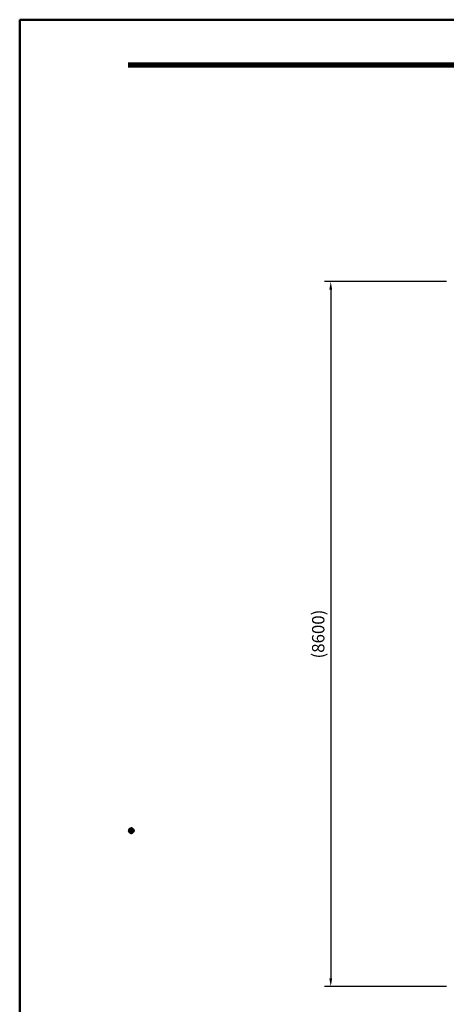
# Model space of a CAD drawing. Units: millimetres. Extents: x 0 to 29700, y 0 to 21000.
# Drawn here: x 0 to 5176, y 9041 to 21000 of the extents above; entities that cross this region are included whole.
import ezdxf
from ezdxf.enums import TextEntityAlignment as Align

# ---------------------------------------------------------------- set-up
doc = ezdxf.new("R2010")
doc.units = ezdxf.units.MM
doc.header["$LTSCALE"] = 15
doc.layers.get('0').update_dxf_attribs({"lineweight": 50})
doc.layers.get('DEFPOINTS').update_dxf_attribs({"lineweight": 50})
doc.layers.add('P_2DIM', color=6, linetype='Continuous', lineweight=25)
doc.layers.add('P_5DRAWFRAME', color=104, linetype='Continuous')
doc.styles.add('BIGFONT', font='simplex.shx', dxfattribs={"bigfont": 'bigfont.shx'})
doc.dimstyles.new('DIMBIGFONT$0', dxfattribs={"dimscale": 50, "dimtxt": 3, "dimasz": 2, "dimexe": 1.5, "dimexo": 3, "dimgap": 0.75, "dimtad": 1, "dimdec": 0, "dimdsep": 46, "dimtxsty": 'BIGFONT', "dimblk1": 'DOT', "dimblk2": 'DOT', "dimcen": 0, "dimclrt": 230, "dimadec": 0, "dimazin": 0, "dimtfac": 0.6, "dimtdec": 1, "dimtofl": 0, "dimtmove": 2, "dimatfit": 3, "dimldrblk": 'DOT', "dimfxl": 1, "dimtvp": 1, "dimtolj": 1, "dimarcsym": 0})

# ---------------------------------------------------------------- blocks, each defined once
blk = doc.blocks.new('*D4')
at = {"layer": 'DEFPOINTS', "color": 0}
for p in [(5327, 17821), (3774, 9256), (5327, 9256)]:
    blk.add_point(p, dxfattribs=at)
at = {"layer": 'P_2DIM', "color": 0, "lineweight": -2}
for p, q in [((5177, 17821), (3699, 17821)), ((3774, 17721), (3774, 9356)), ((5177, 9256), (3699, 9256))]:
    blk.add_line(p, q, dxfattribs=at)
at = {"layer": 'P_2DIM', "color": 0}
for points in [[(3757, 17721), (3791, 17721), (3774, 17821)], [(3757, 9356), (3791, 9356), (3774, 9256)]]:
    blk.add_solid(points, dxfattribs=at)
at = {"layer": 'P_2DIM', "color": 3, "insert": (3622, 13538), "char_height": 150, "attachment_point": 5, "rotation": 90, "style": 'BIGFONT'}
blk.add_mtext('\\A1;(8600)', dxfattribs=at)
blk = doc.blocks.new('_DOT')
at = {"color": 0, "linetype": 'ByBlock'}
blk.add_line((-0.5, 0), (-1, 0), dxfattribs=at)
at = {"color": 0, "linetype": 'ByBlock', "const_width": 0.5}
blk.add_lwpolyline([(-0.25, 0, 1), (0.25, 0, 1)], format="xyb", close=True, dxfattribs=at)
blk = doc.blocks.new('DFP2')
at = {"color": 0}
for p, q in [((26.35, 409.5), (580.85, 409.5)), ((26.35, 409.4), (580.85, 409.4)), ((580.85, 409.3), (26.35, 409.3)), ((26.35, 409.2), (580.85, 409.2)), ((26.35, 409.1), (580.85, 409.1)), ((26.35, 409), (580.85, 409)), ((580.85, 408.9), (26.35, 408.9)), ((580.85, 408.8), (26.35, 408.8)), ((580.85, 408.7), (26.35, 408.7)), ((580.85, 408.6), (26.35, 408.6)), ((580.85, 408.5), (26.35, 408.5)), ((26.35, 223), (27.1, 223.75)), ((26.35, 223), (27.1, 222.25)), ((26.36, 222.87), (27.23, 223.74)), ((26.36, 223.13), (27.23, 222.26)), ((26.37, 223.16), (26.94, 223.73)), ((26.37, 222.84), (26.94, 222.27)), ((26.39, 222.76), (27.34, 223.71)), ((26.39, 223.24), (27.34, 222.29)), ((26.43, 222.66), (27.44, 223.67)), ((26.43, 223.34), (27.44, 222.33)), ((26.46, 223.4), (26.7, 223.64)), ((26.46, 222.6), (26.7, 222.36)), ((26.49, 222.57), (27.53, 223.61)), ((26.49, 223.43), (27.53, 222.39)), ((26.55, 222.49), (27.61, 223.55)), ((26.55, 223.51), (27.61, 222.45)), ((26.62, 223.58), (27.68, 222.52)), ((26.62, 222.42), (27.68, 223.48)), ((26.7, 223.64), (27.74, 222.6)), ((26.7, 222.36), (27.74, 223.4)), ((26.8, 223.69), (27.79, 222.7)), ((26.8, 222.31), (27.79, 223.3)), ((26.9, 223.72), (27.82, 222.8)), ((26.9, 222.28), (27.82, 223.2)), ((27.02, 223.75), (27.85, 222.92)), ((27.02, 222.25), (27.85, 223.08)), ((27.16, 223.75), (27.85, 223.06)), ((27.16, 222.25), (27.85, 222.94)), ((27.33, 223.71), (27.81, 223.23)), ((27.33, 222.29), (27.81, 222.77))]:
    blk.add_line(p, q, dxfattribs=at)
at = {"layer": 'DEFPOINTS', "color": 0}
for q in [(594, 420), (0, 0)]:
    blk.add_line((0, 420), q, dxfattribs=at)
at = {"color": 83, "ltscale": 0.5, "style": 'BIGFONT', "flags": 8}
for tag, p in [('REV05', (34.1, 32.19)), ('REV04', (34.1, 27.14)), ('REV03', (34.1, 21.89)), ('REV02', (34.1, 16.64)), ('REV01', (34.1, 11.39))]:
    blk.add_attdef(tag, text='', height=2, dxfattribs=at).set_placement(p, align=Align.BOTTOM_LEFT)
for tag, p in [('REVD5', (101.67, 32.19)), ('R5D', (116.23, 32.19)), ('R5C', (125.35, 32.19)), ('R5A', (134.48, 32.19)), ('REVD4', (101.67, 27.14)), ('R4D', (116.23, 27.14)), ('R4C', (125.35, 27.14)), ('R4A', (134.48, 27.14)), ('REVD3', (101.67, 21.89)), ('R3D', (116.23, 21.89)), ('R3C', (125.35, 21.89)), ('R3A', (134.48, 21.89)), ('REVD2', (101.67, 16.64)), ('R2D', (116.23, 16.64)), ('R2C', (125.35, 16.64)), ('R2A', (134.48, 16.64)), ('REVD1', (101.67, 11.39)), ('R1D', (116.23, 11.39)), ('R1C', (125.35, 11.39)), ('R1A', (134.48, 11.39))]:
    blk.add_attdef(tag, text='', height=2, dxfattribs=at).set_placement(p, align=Align.BOTTOM_CENTER)
at = {"color": 83, "ltscale": 0.5, "style": 'BIGFONT'}
for tag, height, p in [('PROJECT1', 4, (429.42, 29.5)), ('DATE', 3, (503.03, 29.02)), ('SCALE', 3, (542.35, 28.81)), ('PROJECT2', 4, (430.24, 20.28)), ('PROJECT3', 4, (430.24, 11.59)), ('DWGNO', 3, (513.51, 12.49))]:
    blk.add_attdef(tag, text='', height=height, dxfattribs=at).set_placement(p, align=Align.BOTTOM_CENTER)

msp = doc.modelspace()

# ---------------------------------------------------------------- block references
at = {"layer": 'P_5DRAWFRAME', "xscale": 50, "yscale": 50, "zscale": 50}
msp.add_blockref('DFP2', (0, 0), dxfattribs=at)

# ---------------------------------------------------------------- dimensions: what is measured, and where the dimension line sits
at = {"layer": 'P_2DIM'}
dim = msp.add_linear_dim(base=(3774.1, 9255.8), p1=(5326.5, 17820.9), p2=(5326.5, 9255.8), angle=90, text='(<>)', dimstyle='DIMBIGFONT$0', override={"dimrnd": 100, "dimclrt": 3, "dimazin": 2}, dxfattribs=at)
dim.commit()
dim.dimension.update_dxf_attribs({"geometry": '*D4', "text_midpoint": (3622.3, 13538.4)})

doc.saveas('drawing.dxf')
